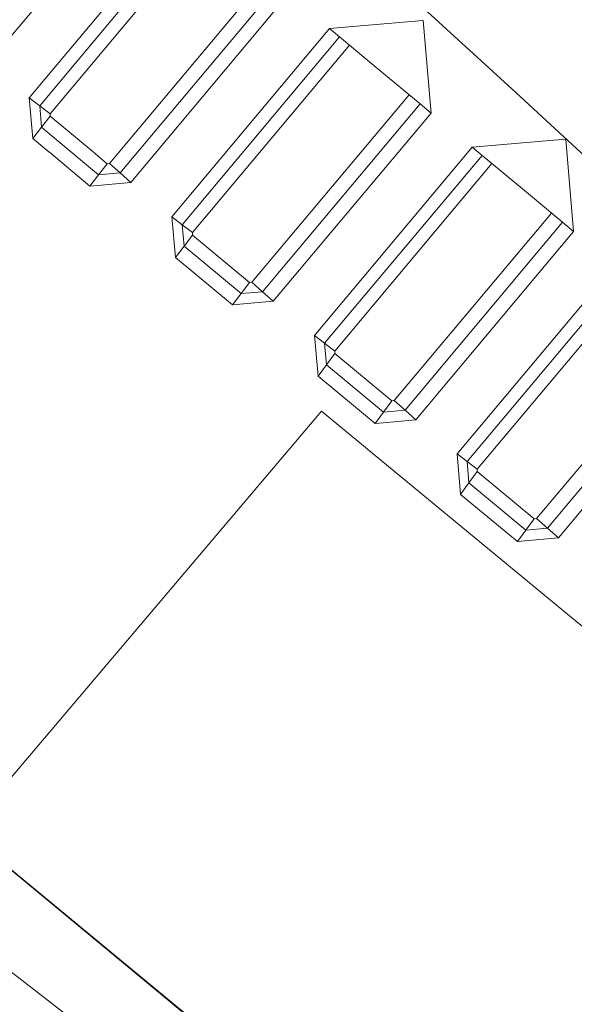
# Model space of a CAD drawing. Units: millimetres. Extents: x 975 to 8871, y -1525 to 1647.
# Drawn here: x 4045 to 4062, y 239 to 268 of the extents above; entities that cross this region are included whole.
import ezdxf

# ---------------------------------------------------------------- set-up
doc = ezdxf.new("R2010")
doc.units = ezdxf.units.MM
doc.layers.add('1', color=7, linetype='Continuous', true_color=0xffffff)

msp = doc.modelspace()

# ---------------------------------------------------------------- linework, layer by layer
at = {"layer": '1', "color": 18, "linetype": 'Continuous', "lineweight": 13}
for p, q in [((4044.438869, 267.089516), (4050.634891, 274.486482)), ((4045.654327, 266.071826), (4051.860362, 273.482084)), ((4045.961887, 265.832871), (4052.158862, 273.23246)), ((4052.457362, 272.985458), (4046.268493, 265.594661)), ((4054.213554, 271.510541), (4048.028022, 264.124811)), ((4054.526359, 271.232992), (4048.339874, 263.846308)), ((4054.848701, 270.964831), (4048.652679, 263.567001)), ((4057.761222, 268.308669), (4054.848701, 270.964831)), ((4054.530174, 268.113941), (4057.286292, 268.357128)), ((4057.299167, 268.358231), (4057.286292, 268.357128)), ((4057.299167, 268.358231), (4057.527572, 265.615463)), ((4054.530174, 268.113941), (4049.868137, 262.553126)), ((4054.530174, 268.113941), (4054.826766, 267.869979)), ((4057.761222, 268.308669), (4060.037166, 266.226411)), ((4050.172359, 262.317687), (4054.826766, 267.869979)), ((4054.826766, 267.869979), (4056.015998, 266.87929)), ((4050.475627, 262.083054), (4055.121173, 267.624724)), ((4056.016475, 266.878903), (4056.015998, 266.87929)), ((4057.204753, 265.88878), (4056.016475, 266.878903)), ((4045.961887, 265.832871), (4045.654327, 266.071826)), ((4045.759231, 264.868259), (4045.654327, 266.071826)), ((4052.234679, 260.617763), (4056.88046, 266.158995)), ((4060.037166, 266.226411), (4062.344581, 264.090031)), ((4046.268493, 265.594661), (4045.961887, 265.832871)), ((4046.017677, 265.197247), (4045.961887, 265.832871)), ((4057.204753, 265.88878), (4052.549869, 260.336965)), ((4057.527572, 265.615463), (4057.204753, 265.88878)), ((4046.017677, 265.197247), (4046.274692, 265.524566)), ((4046.274692, 265.524566), (4046.268493, 265.594661)), ((4047.53994, 264.467444), (4046.274692, 265.524566)), ((4057.527572, 265.615463), (4052.866489, 260.055393)), ((4046.017677, 265.197247), (4045.759231, 264.868259)), ((4046.386781, 264.888866), (4046.017677, 265.197247)), ((4046.242125, 264.464906), (4045.759231, 264.868259)), ((4047.701865, 263.790131), (4046.389667, 264.886455)), ((4058.744937, 264.605999), (4061.500102, 264.84859)), ((4061.516315, 264.85005), (4061.500102, 264.84859)), ((4061.516315, 264.85005), (4061.740428, 262.113422)), ((4058.744937, 264.605999), (4054.0829, 259.044945)), ((4058.744937, 264.605999), (4059.038192, 264.365345)), ((4047.445327, 263.459891), (4046.247601, 264.460332)), ((4047.95745, 264.118612), (4047.54968, 264.459306)), ((4054.382831, 258.813202), (4059.038192, 264.365345)), ((4059.038192, 264.365345), (4060.226947, 263.3771)), ((4047.701865, 263.790131), (4047.95745, 264.118612)), ((4048.028022, 264.124811), (4047.95745, 264.118612)), ((4048.339874, 263.846308), (4048.028022, 264.124811)), ((4054.682285, 258.582264), (4059.328923, 264.123653)), ((4047.445327, 263.459891), (4047.701865, 263.790131)), ((4048.339874, 263.846308), (4047.701865, 263.790131)), ((4048.339874, 263.846308), (4048.652679, 263.567001)), ((4048.652679, 263.567001), (4047.445327, 263.459891)), ((4060.227901, 263.376176), (4060.226947, 263.3771)), ((4061.414748, 262.389362), (4060.227901, 263.376176)), ((4049.868137, 262.553126), (4050.172359, 262.317687)), ((4049.973518, 261.350662), (4049.868137, 262.553126)), ((4056.441337, 257.121503), (4061.087483, 262.661469)), ((4050.172359, 262.317687), (4050.475627, 262.083054)), ((4050.228626, 261.682689), (4050.172359, 262.317687)), ((4061.414748, 262.389362), (4056.760341, 256.838471)), ((4061.740428, 262.113422), (4061.414748, 262.389362)), ((4050.228626, 261.682689), (4050.481826, 262.013048)), ((4050.481826, 262.013048), (4050.475627, 262.083054)), ((4050.481826, 262.013048), (4052.164584, 260.611475)), ((4057.079822, 256.554633), (4061.740428, 262.113422)), ((4049.973518, 261.350662), (4050.228626, 261.682689)), ((4050.228626, 261.682689), (4051.912814, 260.279894)), ((4051.659614, 259.946615), (4049.973518, 261.350662)), ((4062.766582, 260.877103), (4058.297187, 255.547285)), ((4051.912814, 260.279894), (4052.164584, 260.611475)), ((4052.164584, 260.611475), (4052.234679, 260.617763)), ((4052.549869, 260.336965), (4052.234679, 260.617763)), ((4058.59378, 255.319387), (4063.056499, 260.640532)), ((4051.659614, 259.946615), (4051.912814, 260.279894)), ((4052.549869, 260.336965), (4051.912814, 260.279894)), ((4052.866489, 260.055393), (4052.549869, 260.336965)), ((4058.889419, 255.092323), (4063.343824, 260.402304)), ((4051.659614, 259.946615), (4052.866489, 260.055393)), ((4054.0829, 259.044945), (4054.187804, 257.843792)), ((4054.0829, 259.044945), (4054.382831, 258.813202)), ((4054.382831, 258.813202), (4054.682285, 258.582264)), ((4054.439098, 258.17892), (4054.382831, 258.813202)), ((4060.648471, 253.636122), (4065.102066, 258.944182)), ((4054.439098, 258.17892), (4054.688483, 258.512378)), ((4054.688483, 258.512378), (4054.682285, 258.582264)), ((4054.688483, 258.512378), (4056.371242, 257.115126)), ((4065.432578, 258.670092), (4060.970336, 253.350854)), ((4054.187804, 257.843792), (4054.439098, 258.17892)), ((4054.439098, 258.17892), (4056.123286, 256.780416)), ((4061.293155, 253.064752), (4065.760642, 258.391052)), ((4055.873424, 256.444037), (4054.187804, 257.843792)), ((4056.123286, 256.780416), (4056.371242, 257.115126)), ((4056.371242, 257.115126), (4056.441337, 257.121503)), ((4056.760341, 256.838471), (4056.441337, 257.121503)), ((4043.746978, 244.370282), (4054.288894, 256.806403)), ((4056.045053, 255.357491), (4054.288894, 256.806403)), ((4055.873424, 256.444037), (4056.123286, 256.780416)), ((4056.760341, 256.838471), (4056.123286, 256.780416)), ((4057.079822, 256.554633), (4056.760341, 256.838471)), ((4056.113791, 256.466073), (4055.873424, 256.444037)), ((4057.079822, 256.554633), (4056.114076, 256.466099)), ((4058.297187, 255.547285), (4058.402091, 254.347682)), ((4058.297187, 255.547285), (4058.59378, 255.319387)), ((4072.290927, 241.953894), (4056.046276, 255.356482)), ((4058.59378, 255.319387), (4058.889419, 255.092323)), ((4058.64957, 254.685909), (4058.59378, 255.319387)), ((4058.64957, 254.685909), (4058.895618, 255.022526)), ((4058.895618, 255.022526), (4058.889419, 255.092323)), ((4058.895618, 255.022526), (4060.578376, 253.629625)), ((4058.402091, 254.347682), (4058.64957, 254.685909)), ((4058.64957, 254.685909), (4060.333759, 253.291726)), ((4060.087711, 252.952248), (4058.402091, 254.347682)), ((4060.333759, 253.291726), (4060.578376, 253.629625)), ((4060.578376, 253.629625), (4060.648471, 253.636122)), ((4060.970336, 253.350854), (4060.648471, 253.636122)), ((4060.087711, 252.952248), (4060.333759, 253.291726)), ((4060.970336, 253.350854), (4060.333759, 253.291726)), ((4061.293155, 253.064752), (4060.970336, 253.350854)), ((4061.293155, 253.064752), (4060.087711, 252.952248)), ((4050.41793, 236.14198), (4037.937194, 245.780706)), ((4043.746978, 244.370282), (4058.564203, 232.12786)), ((4058.572246, 232.142245), (4043.757438, 244.382621))]:
    msp.add_line(p, q, dxfattribs=at)

doc.saveas('drawing.dxf')
